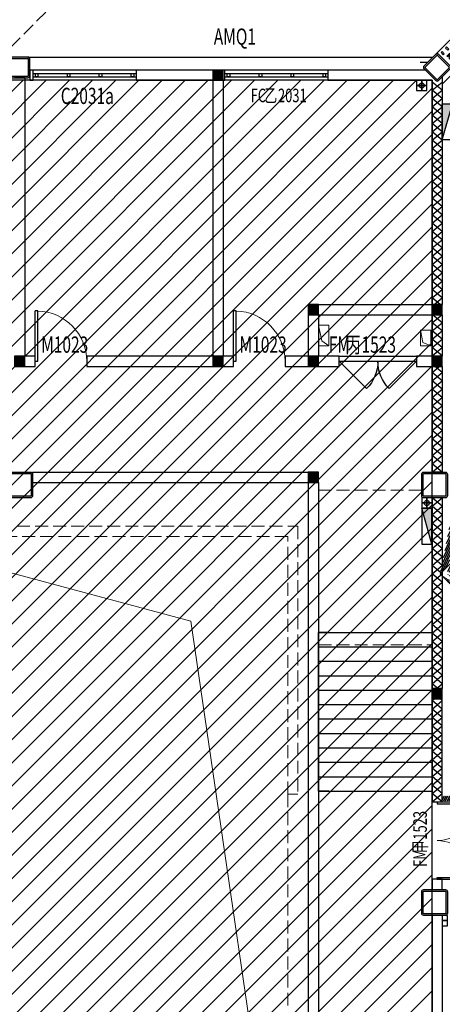
# Model space of a CAD drawing. Units: millimetres. Extents: x 2662 to 1870957, y -142083 to 334009.
# Drawn here: x 24510 to 32710, y 38217 to 57319 of the extents above; entities that cross this region are included whole.
import ezdxf

# ---------------------------------------------------------------- set-up
doc = ezdxf.new("R2010")
doc.units = ezdxf.units.MM
doc.header["$LTSCALE"] = 1000
doc.linetypes.add('plan-g$0$DASH', pattern=[0.35, 0.25, -0.1])
for name, color, linetype in [('A—填充', 18, 'Continuous'), ('A—墙体', 7, 'Continuous'), ('A—门窗', 135, 'Continuous'), ('I—平面—踏步', 80, 'Continuous'), ('I—平面—门', 22, 'Continuous'), ('I—平面—门编号', 22, 'Continuous'), ('I—装饰—中粗', 4, 'Continuous'), ('I—隔墙—填充01(线状)', 8, 'Continuous'), ('I—隔墙—石膏板墙（到顶）', 210, 'Continuous'), ('plan-g$0$A-ANNO-SYMB', 3, 'Continuous'), ('plan-g$0$A-COLU', 7, 'Continuous'), ('plan-g$0$A-DOOR', 51, 'Continuous'), ('plan-g$0$A-DOOR-FIRE-IDEN', 130, 'Continuous'), ('plan-g$0$A-DOOR-IDEN', 53, 'Continuous'), ('plan-g$0$A-ELEV-SOLD60%', 252, 'Continuous'), ('plan-g$0$A-view', 254, 'Continuous'), ('plan-g$0$A-wall-cuit', 81, 'Continuous'), ('plan-g$0$A-WINDOW', 51, 'Continuous'), ('plan-g$0$A-WINDOW-FIRE', 121, 'Continuous'), ('plan-g$0$F-FIRH-RPIP', 1, 'Continuous'), ('plan-g$0$F-HYDRANT', 1, 'Continuous')]:
    doc.layers.add(name, color=color, linetype=linetype)
for name, color, linetype, lineweight in [('plan-g$0$A-HOLE', 75, 'Continuous', 18), ('plan-g$0$A-SHUT', 43, 'Continuous', 13), ('plan-g$0$A-VISI-DASH', 4, 'plan-g$0$DASH', 18), ('plan-g$0$A-WALL-FINI', 40, 'Continuous', 13)]:
    doc.layers.add(name, color=color, linetype=linetype, lineweight=lineweight)
doc.layers.add('plan-g$0$HELP', color=1, linetype='Continuous', plot=False)
doc.styles.add('plan-g$0$_TCH_WINDOW', font='simhei.ttf', dxfattribs={"width": 0.7, "height": 3.5})
doc.styles.add('plan-g$0$Standard', font='simhei.ttf')

# ---------------------------------------------------------------- blocks, each defined once
blk = doc.blocks.new('plan-g$0$500钢方柱')
at = {"layer": 'A—填充'}
h = blk.add_hatch(color=256, dxfattribs=at)
h.dxf.hatch_style = 1
h.paths.add_polyline_path([(-160, 200, 0.414214), (-200, 160), (-200, -160, 0.414214), (-160, -200), (160, -200, 0.414214), (200, -160), (200, 160, 0.414214), (160, 200)])
h.paths.add_polyline_path([(160, 170), (-160, 170, 0.414214), (-170, 160), (-170, -160, 0.414214), (-160, -170), (160, -170, 0.414214), (170, -160), (170, 160, 0.414214)], flags=16)
at = {"layer": 'A—墙体'}
for points in [[(200, -160), (200, 160, 0.414214), (160, 200), (-160, 200, 0.414214), (-200, 160), (-200, -160, 0.414214), (-160, -200), (160, -200, 0.414214)], [(170, -160), (170, 160, 0.414214), (160, 170), (-160, 170, 0.414214), (-170, 160), (-170, -160, 0.414214), (-160, -170), (160, -170, 0.414214)]]:
    blk.add_lwpolyline(points, format="xyb", close=True, dxfattribs=at)
blk = doc.blocks.new('plan-g$0$column500')
at = {"layer": 'A—填充'}
h = blk.add_hatch(color=256, dxfattribs=at)
edge = h.paths.add_edge_path(flags=16)
edge.add_line((-210, 220), (210, 220))
edge.add_arc((210, 210), 10, 0, 90, ccw=False)
edge.add_line((220, 210), (220, -210))
edge.add_arc((210, -210), 10, -90, 0, ccw=False)
edge.add_line((210, -220), (-210, -220))
edge.add_arc((-210, -210), 10, 180, 270, ccw=False)
edge.add_line((-220, -210), (-220, 210))
edge.add_arc((-210, 210), 10, 90, 180, ccw=False)
edge = h.paths.add_edge_path()
edge.add_line((-210, 250), (210, 250))
edge.add_arc((210, 210), 40, 0, 90, ccw=False)
edge.add_line((250, 210), (250, -210))
edge.add_arc((210, -210), 40, 270, 360, ccw=False)
edge.add_line((210, -250), (-210, -250))
edge.add_arc((-210, -210), 40, 180, 270, ccw=False)
edge.add_line((-250, -210), (-250, 210))
edge.add_arc((-210, 210), 40, 90, 180, ccw=False)
at = {"layer": 'A—墙体'}
for points in [[(-210, 250), (210, 250, -0.414214), (250, 210), (250, -210, -0.414214), (210, -250), (-210, -250, -0.414214), (-250, -210), (-250, 210, -0.414214)], [(-210, 220), (210, 220, -0.414214), (220, 210), (220, -210, -0.414214), (210, -220), (-210, -220, -0.414214), (-220, -210), (-220, 210, -0.414214)]]:
    blk.add_lwpolyline(points, format="xyb", close=True, dxfattribs=at)
blk = doc.blocks.new('plan-g$0$liting1')
at = {"layer": 'A—门窗'}
blk.add_line((0, 246), (0, 29), dxfattribs=at)
blk.add_lwpolyline([(-40, 106), (40, 106), (40, 121), (6, 121), (6, 246), (-6, 246), (-6, 121), (-40, 121)], close=True, dxfattribs=at)
blk.add_lwpolyline([(-40, 85), (-40, 106), (40, 106), (40, 85), (10, 85), (10, 50), (40, 50), (40, 29), (-40, 29), (-40, 50), (-10, 50), (-10, 85), (-40, 85)], dxfattribs=at)
blk = doc.blocks.new('plan-g$0$geshanmuqiang 1')
at = {"layer": 'plan-g$0$A-SHUT'}
blk.add_lwpolyline([(179492, -95783), (179522, -95783), (179522, -95843), (179492, -95843)], close=True, dxfattribs=at)
blk = doc.blocks.new('plan-g$0$bamboonew')
at = {"layer": 'A—门窗'}
for p, q in [((-20348, 89170), (-21386, 89170)), ((-21386, 89135), (-21386, 89170)), ((-20348, 89153), (-21386, 89153)), ((-20348, 89135), (-21386, 89135)), ((-20348, 89135), (-20348, 89170))]:
    blk.add_line(p, q, dxfattribs=at)
for p, xscale, rotation in [((-21396, 89085), -0.9999999999999996, 3.332053947189029e-07), ((-20338, 89085), -1, 3.332053033489046e-07)]:
    blk.add_blockref('plan-g$0$liting1', p, dxfattribs=dict(at, xscale=xscale, rotation=rotation))
for p in [(-200961, 184828), (-200837, 184828), (-200713, 184828), (-200589, 184828), (-200465, 184828), (-200341, 184828), (-200217, 184828), (-200093, 184828), (-199969, 184828), (-199845, 184828)]:
    blk.add_blockref('plan-g$0$geshanmuqiang 1', p, dxfattribs=at)
blk = doc.blocks.new('plan-g$0$plating333')
at = {"layer": 'A—门窗'}
for p, q in [((91463, 322620), (92196, 323354)), ((91475, 322608), (92209, 323341)), ((91488, 322595), (92221, 323329)), ((92196, 323354), (92221, 323329)), ((90586, 321743), (91449, 322606)), ((90598, 321731), (91461, 322594)), ((90611, 321719), (91473, 322581)), ((91449, 322606), (91473, 322581)), ((91463, 322620), (91488, 322595)), ((89709, 320867), (90572, 321729)), ((89722, 320854), (90584, 321717)), ((89734, 320842), (90597, 321704)), ((90572, 321729), (90597, 321704)), ((90586, 321743), (90611, 321719)), ((88832, 319990), (89695, 320852)), ((88845, 319977), (89707, 320840)), ((88857, 319965), (89720, 320828)), ((89695, 320852), (89720, 320828)), ((89709, 320867), (89734, 320842)), ((87956, 319113), (88818, 319976)), ((87968, 319101), (88831, 319963)), ((87980, 319088), (88843, 319951)), ((88818, 319976), (88843, 319951)), ((88832, 319990), (88857, 319965)), ((87079, 318236), (87941, 319099)), ((87091, 318224), (87954, 319086)), ((87103, 318211), (87966, 319074)), ((87941, 319099), (87966, 319074)), ((87956, 319113), (87980, 319088)), ((87079, 318236), (87103, 318211)), ((86202, 317359), (87065, 318222)), ((86214, 317347), (87077, 318210)), ((86227, 317335), (87089, 318197)), ((87065, 318222), (87089, 318197)), ((85325, 316483), (86188, 317345)), ((85337, 316470), (86200, 317333)), ((85350, 316458), (86212, 317320)), ((86188, 317345), (86212, 317320)), ((86202, 317359), (86227, 317335)), ((85325, 316483), (85350, 316458))]:
    blk.add_line(p, q, dxfattribs=at)
at = {"layer": 'A—门窗', "rotation": 225.0000001329457}
for p in [(286753, 382580), (286840, 382667), (286577, 382404), (286665, 382492), (286402, 382229), (286490, 382317), (286139, 381966), (286227, 382054), (286314, 382141), (285964, 381791), (286051, 381878), (286051, 381878), (285788, 381615), (285876, 381703), (285613, 381440), (285701, 381528), (285437, 381264), (285525, 381352), (285262, 381089), (285350, 381177), (284999, 380826), (285087, 380914), (285174, 381001), (285174, 381001), (284824, 380651), (284911, 380738), (284648, 380475), (284736, 380563), (284473, 380300), (284561, 380388), (284298, 380125), (284298, 380125), (284385, 380212), (284122, 379949), (284210, 380037), (283859, 379686), (283947, 379774), (284035, 379862), (283684, 379511), (283772, 379599), (283508, 379335), (283596, 379423), (283333, 379160), (283421, 379248), (283421, 379248), (283158, 378985), (283245, 379072), (282895, 378722), (282982, 378809), (283070, 378897), (282719, 378546), (282807, 378634), (282544, 378371), (282544, 378371), (282632, 378459), (282369, 378196), (282456, 378283), (282193, 378020), (282281, 378108), (282018, 377845), (282106, 377933), (281755, 377582), (281843, 377670), (281930, 377757), (281580, 377406), (281667, 377494), (281667, 377494), (281404, 377231), (281492, 377319), (281229, 377056), (281316, 377143), (281053, 376880), (281141, 376968), (280790, 376617), (280790, 376617), (280878, 376705), (280966, 376793), (280615, 376442), (280703, 376530), (280440, 376267), (280527, 376354), (280264, 376091), (280352, 376179), (280089, 375916), (280177, 376004), (279914, 375741), (280001, 375828)]:
    blk.add_blockref('plan-g$0$geshanmuqiang 1', p, dxfattribs=at)
at = {"layer": 'A—门窗'}
for name, p, xscale, rotation in [('plan-g$0$liting1', (92168, 323396), -1, 225.000000467005), ('plan-g$0$liting1', (91420, 322648), -1, 225.000000467005), ('plan-g$0$liting1', (91420, 322648), -1, 225.000000467005), ('plan-g$0$liting1', (90544, 321772), -1, 225.000000467005), ('plan-g$0$liting1', (90544, 321772), -1, 225.000000467005), ('plan-g$0$liting1', (89667, 320895), -1, 225.000000467005), ('plan-g$0$liting1', (89667, 320895), -1, 225.000000467005), ('plan-g$0$liting1', (88790, 320018), -1, 225.000000467005), ('plan-g$0$liting1', (88790, 320018), -1, 225.000000467005), ('plan-g$0$liting1', (87913, 319141), -1, 225.000000467005), ('plan-g$0$liting1', (87913, 319141), -1, 225.000000467005), ('plan-g$0$liting1', (87036, 318264), -1, 225.000000467005), ('plan-g$0$liting1', (87036, 318264), -1, 225.000000467005), ('plan-g$0$liting1', (86159, 317388), -1, 225.000000467005), ('plan-g$0$liting1', (86159, 317388), -1, 225.000000467005), ('plan-g$0$bamboonew', (36671, 393885), -0.9999999999999999, 224.9999259364894), ('plan-g$0$liting1', (85283, 316511), -1, 225.000000467005)]:
    blk.add_blockref(name, p, dxfattribs=dict(at, xscale=xscale, rotation=rotation))
blk = doc.blocks.new('plan-g$0$window stud')
at = {"layer": 'plan-g$0$A-WINDOW'}
blk.add_lwpolyline([(196889, 411845), (196939, 411845), (196939, 411778), (196889, 411778)], close=True, dxfattribs=at)
blk = doc.blocks.new('plan-g$0$$LIGUAN')
at = {"color": 0, "linetype": 'Continuous'}
blk.add_circle((0, 0), 0.5, dxfattribs=at)
at = {"color": 0, "style": 'plan-g$0$Standard', "flags": 1}
for tag in ['THICK', 'BG_D', 'BG_T']:
    blk.add_attdef(tag, (0, 0), '', height=0.0001, dxfattribs=at)
blk = doc.blocks.new('plan-g$0$$TwtSys$00000434')
for p, q in [((-0.5, 0.5), (-0.5, -0.5)), ((-0.5, -0.5), (0.5, 0.5)), ((0.5, 0.5), (-0.5, 0.5)), ((0.5, -0.5), (0.5, 0.5)), ((-0.5, -0.5), (0.5, -0.5))]:
    blk.add_line(p, q)
blk.add_solid([(0.5, -0.5), (0.5, 0.5), (-0.5, -0.5)])
blk = doc.blocks.new('plan-g$0$$DorLib2D$00000001')
for p, q in [((0.45, 0.975), (0.5, 0.975)), ((0.45, 0), (0.45, 0.975)), ((0.5, 0), (0.5, 0.975)), ((0.5, 0), (0.45, 0))]:
    blk.add_line(p, q)
at = {"lineweight": 13}
blk.add_arc((0.475, 0), 0.975, 91.4693, 180, dxfattribs=at)
blk = doc.blocks.new('plan-g$0$$DorLib2D$00000116')
at = {"color": 0}
for p, q in [((-0.5, 0), (-0.146, 0.354)), ((0.5, 0), (0.146, 0.354))]:
    blk.add_line(p, q, dxfattribs=at)
for centre, start, end in [((-0.5, 0), 0, 45), ((0.5, 0), 135, 180)]:
    blk.add_arc(centre, 0.5, start, end, dxfattribs=at)
blk = doc.blocks.new('plan-g$0$$DorLib2D$00000002')
for p, q in [((-0.5, 0), (-0.5, 0.4875)), ((-0.475, 0.4875), (-0.5, 0.4875)), ((-0.475, 0), (-0.475, 0.4875)), ((0.475, 0), (0.475, 0.4875)), ((0.475, 0.4875), (0.5, 0.4875)), ((0.5, 0), (0.5, 0.4875)), ((-0.5, 0), (-0.475, 0)), ((0.5, 0), (0.475, 0))]:
    blk.add_line(p, q)
at = {"lineweight": 13}
for centre, start, end in [((-0.4875, 0), 0, 88.53072), ((0.4875, 0), 91.46928, 180)]:
    blk.add_arc(centre, 0.4875, start, end, dxfattribs=at)
blk = doc.blocks.new('plan-g$0$$LinePat$保温板1')
at = {"color": 0}
for p, q in [((0, 0), (16, -20)), ((0, -20), (16, 0))]:
    blk.add_line(p, q, dxfattribs=at)
blk = doc.blocks.new('plan-g$0$$TCHSYS$WIN2D')
at = {"color": 0}
for points in [[(-0.5, 0.5), (-0.5, -0.5)], [(-0.5, 0.5), (0.5, 0.5)], [(0.5, -0.5), (0.5, 0.5)], [(0.5, 0.1667), (-0.5, 0.1667)], [(0.5, -0.1667), (-0.5, -0.1667)], [(-0.5, -0.5), (0.5, -0.5)]]:
    blk.add_lwpolyline(points, dxfattribs=at)
blk = doc.blocks.new('_FZH')
at = {"layer": 'A—填充'}
blk.add_solid([(-0.5, -0.5), (0.5, -0.5), (-0.5, 0.5), (0.5, 0.5)], dxfattribs=at)
at = {"layer": 'A—墙体'}
blk.add_lwpolyline([(-0.5, -0.5), (0.5, -0.5), (0.5, 0.5), (-0.5, 0.5)], close=True, dxfattribs=at)

msp = doc.modelspace()

# ---------------------------------------------------------------- hatches: boundary and pattern name
at = {"layer": 'A—填充'}
h = msp.add_hatch(dxfattribs=at)
h.set_pattern_fill('ANSI31', color=256, scale=100, style=0)
h.set_pattern_definition([(45, (-175615.78, 251978.06), (-224.5064, 224.5064), [])])
h.paths.add_polyline_path([(32510, 56142.5), (8560, 56142.5), (8560, 24242.5), (32510, 24242.5)])
at = {"layer": 'I—隔墙—填充01(线状)'}
h = msp.add_hatch(dxfattribs=at)
h.set_pattern_fill('ANSI31', color=8, scale=10, angle=20, style=0, double=1)
h.set_pattern_definition([(65, (32668.313, 42162.53), (-28.775272, 13.41813), [])])
edge = h.paths.add_edge_path()
edge.add_line((32710, 42162.5), (32710, 42262.5))
edge.add_line((34980.3, 42372.5), (32910, 42372.5))
edge.add_line((35021.8, 42272.5), (33010, 42272.5))
edge.add_line((32710, 42262.5), (32910, 42262.5))
edge.add_line((32710, 42162.5), (33010, 42162.5))
edge.add_line((33010, 42272.5), (33010, 42162.5))
edge.add_line((32910, 42372.5), (32910, 42262.5))
edge.add_line((36769.5, 44020.3), (36232.1, 44557.7))
edge.add_line((35021.8, 42272.5), (36769.5, 44020.3))
edge.add_line((36628.1, 44020.3), (36232.1, 44416.3))
edge.add_line((34980.3, 42372.5), (36628.1, 44020.3))
edge.add_line((35525, 43709.2), (32668.3, 46565.9))
edge.add_line((36232.1, 44416.3), (35525, 43709.2))
edge.add_line((35525, 43850.6), (32809.7, 46565.9))
edge.add_line((36232.1, 44557.7), (35525, 43850.6))
edge.add_line((33516.8, 47273), (33010, 47779.8))
edge.add_line((32809.7, 46565.9), (33516.8, 47273))
edge.add_line((33375.4, 47273), (32910, 47738.4))
edge.add_line((32668.3, 46565.9), (33375.4, 47273))
edge.add_line((33010, 55703.6), (33010, 47779.8))
edge.add_line((32910, 55745), (32910, 47738.4))
edge.add_line((33342.9, 56177.9), (33010.6, 56510.2))
edge.add_line((33484.3, 56177.9), (33152, 56510.2))
edge.add_line((32910, 55745), (33342.9, 56177.9))
edge.add_line((33010, 55703.6), (33484.3, 56177.9))
edge.add_line((33152, 56510.2), (40710, 64068.3))
edge.add_line((33010.6, 56510.2), (40639.3, 64139))
edge.add_line((40639.3, 64139), (40710, 64068.3))

# ---------------------------------------------------------------- linework, layer by layer
at = {"layer": 'A—填充'}
msp.add_lwpolyline([(32510, 56142.5), (8560, 56142.5), (8560, 24242.5), (32510, 24242.5)], close=True, dxfattribs=at)
at = {"layer": 'A—墙体'}
for p, q in [((24610, 56192.5), (24410, 56192.5)), ((24610, 56192.5), (24610, 50792.5)), ((24770, 56342.5), (24710, 56342.5)), ((24710, 56342.5), (24710, 56142.5)), ((24770, 56142.5), (24770, 56342.5)), ((28260, 56342.5), (26770, 56342.5)), ((26770, 56342.5), (26770, 56142.5)), ((28490, 56342.5), (28460, 56342.5)), ((28490, 56142.5), (28490, 56342.5)), ((32377.2, 56342.5), (30490, 56342.5)), ((30490, 56342.5), (30490, 56142.5)), ((32710, 56209.7), (32710, 51792.5)), ((24710, 56142.5), (24770, 56142.5)), ((26770, 56142.5), (28260, 56142.5)), ((28260, 56142.5), (28260, 50792.5)), ((28460, 56142.5), (28460, 50792.5)), ((28460, 56142.5), (28490, 56142.5)), ((30490, 56142.5), (32510, 56142.5)), ((32510, 56142.5), (32510, 51792.5)), ((30310, 51792.5), (32510, 51792.5)), ((30110, 51592.5), (30110, 50792.5)), ((30310, 51592.5), (30310, 50792.5)), ((30310, 51592.5), (32510, 51592.5)), ((32510, 51592.5), (32510, 50792.5)), ((32710, 51592.5), (32710, 50792.5)), ((24810, 50792.5), (24610, 50792.5)), ((24810, 50592.5), (24810, 50792.5)), ((28260, 50792.5), (25810, 50792.5)), ((25810, 50792.5), (25810, 50592.5)), ((28660, 50792.5), (28460, 50792.5)), ((28660, 50592.5), (28660, 50792.5)), ((30110, 50792.5), (29660, 50792.5)), ((29660, 50792.5), (29660, 50592.5)), ((30710, 50792.5), (30310, 50792.5)), ((30710, 50592.5), (30710, 50792.5)), ((32510, 50792.5), (32210, 50792.5)), ((32210, 50792.5), (32210, 50592.5)), ((24610, 50592.5), (24810, 50592.5)), ((25810, 50592.5), (28260, 50592.5)), ((28460, 50592.5), (28660, 50592.5)), ((29660, 50592.5), (30110, 50592.5)), ((30310, 50592.5), (30710, 50592.5)), ((32210, 50592.5), (32510, 50592.5)), ((32510, 50592.5), (32510, 48542.5)), ((32710, 50592.5), (32710, 48542.5)), ((24760, 48542.5), (30110, 48542.5)), ((24760, 48542.5), (24760, 48342.5)), ((32710, 48542.5), (32510, 48542.5)), ((24760, 48342.5), (30110, 48342.5)), ((30110, 48342.5), (30110, 32042.5)), ((30310, 48342.5), (30310, 32042.5)), ((32510, 48042.5), (32510, 44342.5)), ((32710, 48042.5), (32510, 48042.5)), ((32710, 48042.5), (32710, 44342.5)), ((32510, 44142.5), (32510, 42142.5)), ((32710, 42142.5), (32710, 44142.5)), ((32510, 42142.5), (32710, 42142.5)), ((32710, 40642.5), (32510, 40642.5)), ((32510, 40642.5), (32510, 40442.5)), ((32710, 40442.5), (32710, 40642.5)), ((32510, 40442.5), (32710, 40442.5)), ((32510, 39942.5), (32510, 36242.5)), ((32710, 39942.5), (32510, 39942.5)), ((32710, 39942.5), (32710, 36242.5))]:
    msp.add_line(p, q, dxfattribs=at)
at = {"layer": 'I—平面—踏步'}
for p, q in [((30510, 45432.5), (30310, 45432.5)), ((30310, 42352.5), (30310, 45432.5)), ((30310, 45432.5), (32510, 45432.5)), ((32485, 45432.5), (32510, 45432.5)), ((32510, 44342.5), (32510, 45432.5)), ((30310, 45152.5), (32510, 45152.5)), ((30310, 44872.5), (32510, 44872.5)), ((30310, 44592.5), (32510, 44592.5)), ((30310, 44312.5), (32510, 44312.5)), ((32510, 42352.5), (32510, 44142.5)), ((30310, 44032.5), (32510, 44032.5)), ((30310, 43752.5), (32510, 43752.5)), ((30310, 43472.5), (32510, 43472.5)), ((30310, 43192.5), (32510, 43192.5)), ((30310, 42912.5), (32510, 42912.5)), ((30310, 42632.5), (32510, 42632.5)), ((30510, 42352.5), (30310, 42352.5)), ((30310, 42352.5), (32510, 42352.5)), ((32485, 42352.5), (32510, 42352.5))]:
    msp.add_line(p, q, dxfattribs=at)
at = {"layer": 'I—平面—门'}
for p, q in [((30710, 50792.5), (32210, 50792.5)), ((30710, 50692.5), (32210, 50692.5))]:
    msp.add_line(p, q, dxfattribs=at)
at = {"layer": 'I—装饰—中粗', "linetype": 'Continuous'}
msp.add_lwpolyline([(32710, 56068.3), (33027.2, 56385.5), (32953.7, 56459), (32977.7, 56483)], dxfattribs=at)
at = {"layer": 'I—隔墙—石膏板墙（到顶）', "color": 8}
for p, q in [((32668.3, 46565.9), (33375.4, 47273)), ((35525, 43709.2), (32668.3, 46565.9))]:
    msp.add_line(p, q, dxfattribs=at)
at = {"layer": 'plan-g$0$A-ANNO-SYMB'}
msp.add_lwpolyline([(31397.4, 42244.8, 0, 0, 0), (31397.6, 45145.4, 80, 0, 0), (31397.6, 45445.4, 0, 0, 0)], format="xyseb", dxfattribs=at)
at = {"layer": 'plan-g$0$A-COLU'}
for p, q in [((32581.8, 56647.1), (32355.5, 56420.8)), ((32864.6, 56420.8), (32638.3, 56647.1)), ((32355.5, 56364.2), (32581.8, 56138)), ((32638.3, 56138), (32864.6, 56364.2))]:
    msp.add_line(p, q, dxfattribs=at)
for centre, start, end in [((32610, 56618.8), 44.99999, 135.00001), ((32383.8, 56392.5), 135.00001, 224.99999), ((32610, 56166.3), 224.99999, 315.00001)]:
    msp.add_arc(centre, 40, start, end, dxfattribs=at)
at = {"layer": 'plan-g$0$A-HOLE'}
for p, q in [((30370, 51088.5), (30310, 51392.5)), ((32285, 51292.5), (32335.2, 51054.1)), ((30510, 50992.5), (30370, 51088.5)), ((32335.2, 51054.1), (32485, 50992.5))]:
    msp.add_line(p, q, dxfattribs=at)
for points in [[(30310, 50992.5), (30310, 51392.5), (30510, 51392.5), (30510, 50992.5)], [(32485, 51292.5), (32485, 50992.5), (32285, 50992.5), (32285, 51292.5)]]:
    msp.add_lwpolyline(points, close=True, dxfattribs=at)
msp.add_lwpolyline([(17810, 48342.5), (27831.3, 45651), (29660, 33142.5)], dxfattribs=at)
at = {"layer": 'plan-g$0$A-view'}
for p, q in [((32581.8, 56647.1), (40427.2, 64492.5)), ((24670, 56592.5), (32527.2, 56592.5))]:
    msp.add_line(p, q, dxfattribs=at)
at = {"layer": 'plan-g$0$A-VISI-DASH', "linetype": 'plan-g$0$DASH'}
msp.add_line((29710, 42292.5), (29710, 38092.5), dxfattribs=at)
for points in [[(97810, 81092.5), (97810, 47892.5), (81610, 47892.5), (81610, 40358.2), (89875.7, 32092.5), (65010, 7226.8), (48644.4, 23592.5), (7910, 23592.5), (7910, 56792.5), (24344.4, 56792.5), (32210, 64658.2), (32210, 89192.5), (65175.7, 89192.5), (73275.7, 81092.5)], [(30310, 48192.5), (30310, 45192.5), (32510, 45192.5), (32510, 48042.5), (32310, 48042.5), (32310, 48192.5)]]:
    msp.add_lwpolyline(points, close=True, dxfattribs=at)
msp.add_lwpolyline([(18510, 47492.5), (29910, 47492.5), (29910, 42292.5), (29710, 42292.5), (29710, 47292.5), (18710, 47292.5)], dxfattribs=at)
at = {"layer": 'plan-g$0$A-wall-cuit'}
msp.add_line((32280, 56492.5), (32427.2, 56492.5), dxfattribs=at)
at = {"layer": 'plan-g$0$A-WALL-FINI'}
msp.add_line((24710, 56142.5), (24610, 56142.5), dxfattribs=at)
at = {"layer": 'plan-g$0$HELP'}
for points in [[(32210, 56042.1), (32310, 56042.1), (32310, 56142.1), (32210, 56142.1)], [(32210, 55942.1), (32310, 55942.1), (32310, 56042.1), (32210, 56042.1)], [(32310, 56042.1), (32410, 56042.1), (32410, 56142.1), (32310, 56142.1)], [(32310, 55942.1), (32410, 55942.1), (32410, 56042.1), (32310, 56042.1)], [(32310, 47942.5), (32410, 47942.5), (32410, 48042.5), (32310, 48042.5)], [(32410, 47942.5), (32510, 47942.5), (32510, 48042.5), (32410, 48042.5)], [(32310, 47842.5), (32410, 47842.5), (32410, 47942.5), (32310, 47942.5)], [(32410, 47842.5), (32510, 47842.5), (32510, 47942.5), (32410, 47942.5)], [(32710, 39842.5), (32810, 39842.5), (32810, 39942.5), (32710, 39942.5)], [(32710, 39742.5), (32810, 39742.5), (32810, 39842.5), (32710, 39842.5)]]:
    msp.add_lwpolyline(points, close=True, dxfattribs=at)

# ---------------------------------------------------------------- block references
at = {"layer": 'A—墙体'}
for p, xscale, yscale, zscale, rotation in [((28360, 56242.5), 200.0000009536743, 200, 199.9999999900142, 90.0000000683019), ((30210, 51692.5), 200.0000009536743, 200, 199.9999999900142, 90.0000000683019), ((32610, 51692.5), 200.0000009536743, 200, 199.9999999900142, 90.0000000683019), ((24510, 50692.5), 200.0000009536743, 200, 199.9999999900142, 90.0000000683019), ((28360, 50692.5), 200.0000009536743, 200, 199.9999999900142, 90.0000000683019), ((30210, 50692.5), 200.0000009536743, 200, 199.9999999900142, 90.0000000683019), ((32610, 50692.5), 200.0000009536743, 200, 199.9999999900142, 90.0000000683019), ((30210, 48442.5), 200.0000009536743, 200, 199.9999999900142, 90.0000000683019), ((32610, 44242.5), 200.0000004768372, 199.9999995231628, 199.999999395524, 180.0000002732076)]:
    msp.add_blockref('_FZH', p, dxfattribs=dict(at, xscale=xscale, yscale=yscale, zscale=zscale, rotation=rotation))
at = {"layer": 'I—平面—门', "xscale": 1500, "zscale": 199.9999999999999}
for name, p, yscale, rotation in [('plan-g$0$$DorLib2D$00000116', (31460, 50692.5), -1500, 9.106920483627675e-08), ('plan-g$0$$DorLib2D$00000002', (32610, 41392.5), 1500, 270.0000006283774)]:
    msp.add_blockref(name, p, dxfattribs=dict(at, yscale=yscale, rotation=rotation))
at = {"layer": 'I—隔墙—填充01(线状)', "color": 8, "yscale": 10, "zscale": 9.999999999999996}
for p, xscale, rotation in [((32510, 55948.7), 10.06270933151252, 90.00000678762441), ((32510, 55787.7), 10.06270933151252, 90.00000678762441), ((32510, 55626.7), 10.06270933151252, 90.00000678762441), ((32510, 55465.7), 10.06270933151252, 90.00000678762441), ((32510, 55304.7), 10.06270933151252, 90.00000678762441), ((32510, 55143.7), 10.06270933151252, 90.00000678762441), ((32510, 54982.7), 10.06270933151252, 90.00000678762441), ((32510, 54821.7), 10.06270933151252, 90.00000678762441), ((32510, 54660.7), 10.06270933151252, 90.00000678762441), ((32510, 54499.7), 10.06270933151252, 90.00000678762441), ((32510, 54338.7), 10.06270933151252, 90.00000678762441), ((32510, 54177.6), 10.06270933151252, 90.00000678762441), ((32510, 54016.6), 10.06270933151252, 90.00000678762441), ((32510, 53855.6), 10.06270933151252, 90.00000678762441), ((32510, 53694.6), 10.06270933151252, 90.00000678762441), ((32510, 53533.6), 10.06270933151252, 90.00000678762441), ((32510, 53372.6), 10.06270933151252, 90.00000678762441), ((32510, 53211.6), 10.06270933151252, 90.00000678762441), ((32510, 53050.6), 10.06270933151252, 90.00000678762441), ((32510, 52889.6), 10.06270933151252, 90.00000678762441), ((32510, 52728.6), 10.06270933151252, 90.00000678762441), ((32510, 52567.6), 10.06270933151252, 90.00000678762441), ((32510, 52406.6), 10.06270933151252, 90.00000678762441), ((32510, 52245.6), 10.06270933151252, 90.00000678762441), ((32510, 52084.6), 10.06270933151252, 90.00000678762441), ((32510, 51923.6), 10.06270933151252, 90.00000678762441), ((32510, 51762.6), 10.06270933151252, 90.00000678762441), ((32510, 51601.6), 10.06270933151252, 90.00000678762441), ((32510, 51440.6), 10.06270933151252, 90.00000678762441), ((32510, 51279.6), 10.06270933151252, 90.00000678762441), ((32510, 51118.6), 10.06270933151252, 90.00000678762441), ((32510, 50957.6), 10.06270933151252, 90.00000678762441), ((32510, 50796.6), 10.06270933151252, 90.00000678762441), ((32510, 50635.6), 10.06270933151252, 90.00000678762441), ((32510, 50474.6), 10.06270933151252, 90.00000678762441), ((32510, 50313.6), 10.06270933151252, 90.00000678762441), ((32510, 50152.6), 10.06270933151252, 90.00000678762441), ((32510, 49991.6), 10.06270933151252, 90.00000678762441), ((32510, 49830.6), 10.06270933151252, 90.00000678762441), ((32510, 49669.6), 10.06270933151252, 90.00000678762441), ((32510, 49508.6), 10.06270933151252, 90.00000678762441), ((32510, 49347.5), 10.06270933151252, 90.00000678762441), ((32510, 49186.5), 10.06270933151252, 90.00000678762441), ((32510, 49025.5), 10.06270933151252, 90.00000678762441), ((32510, 48864.5), 10.06270933151252, 90.00000678762441), ((32510, 48703.5), 10.06270933151252, 90.00000678762441), ((32510, 48542.5), 10.06270933151252, 90.00000678762441), ((32510, 47878.6), 10.24305534362794, 90.00000266724683), ((32510, 47714.8), 10.24305534362794, 90.00000266724683), ((32510, 47550.9), 10.24305534362794, 90.00000266724683), ((32510, 47387), 10.24305534362794, 90.00000266724683), ((32510, 47223.1), 10.24305534362794, 90.00000266724683), ((32510, 47059.2), 10.24305534362794, 90.00000266724683), ((32510, 46895.3), 10.24305534362794, 90.00000266724683), ((32510, 46731.4), 10.24305534362794, 90.00000266724683), ((32510, 46567.5), 10.24305534362794, 90.00000266724683), ((32510, 46403.6), 10.24305534362794, 90.00000266724683), ((32510, 46239.8), 10.24305534362794, 90.00000266724683), ((32510, 46075.9), 10.24305534362794, 90.00000266724683), ((32510, 45912), 10.24305534362794, 90.00000266724683), ((32510, 45748.1), 10.24305534362794, 90.00000266724683), ((32510, 45584.2), 10.24305534362794, 90.00000266724683), ((32510, 45420.3), 10.24305534362794, 90.00000266724683), ((32510, 45256.4), 10.24305534362794, 90.00000266724683), ((32510, 45092.5), 10.24305534362794, 90.00000266724683), ((32510, 44928.6), 10.24305534362794, 90.00000266724683), ((32510, 44764.8), 10.24305534362794, 90.00000266724683), ((32510, 44600.9), 10.24305534362794, 90.00000266724683), ((32510, 44437), 10.24305534362794, 90.00000266724683), ((32510, 44273.1), 10.24305534362794, 90.00000266724683), ((32510, 44109.2), 10.24305534362794, 90.00000266724683), ((32510, 43945.3), 10.24305534362794, 90.00000266724683), ((32510, 43781.4), 10.24305534362794, 90.00000266724683), ((32510, 43617.5), 10.24305534362794, 90.00000266724683), ((32510, 43453.6), 10.24305534362794, 90.00000266724683), ((32510, 43289.8), 10.24305534362794, 90.00000266724683), ((32510, 43125.9), 10.24305534362794, 90.00000266724683), ((32510, 42962), 10.24305534362794, 90.00000266724683), ((32510, 42798.1), 10.24305534362794, 90.00000266724683), ((32510, 42634.2), 10.24305534362794, 90.00000266724683), ((32510, 42470.3), 10.24305534362794, 90.00000266724683), ((32510, 42306.4), 10.24305534362794, 90.00000266724683), ((32510, 42142.5), 10.24305534362794, 90.00000266724683)]:
    msp.add_blockref('plan-g$0$$LinePat$保温板1', p, dxfattribs=dict(at, xscale=xscale, rotation=rotation))
at = {"layer": 'plan-g$0$A-COLU'}
for name, p in [('plan-g$0$500钢方柱', (24510, 56392.5)), ('plan-g$0$column500', (24510, 48292.5)), ('plan-g$0$column500', (32560, 48292.5)), ('plan-g$0$column500', (32560, 40192.5))]:
    msp.add_blockref(name, p, dxfattribs=at)
at = {"layer": 'plan-g$0$A-COLU', "rotation": 44.99998551098309}
msp.add_blockref('plan-g$0$500钢方柱', (32610, 56392.5), dxfattribs=at)
at = {"layer": 'plan-g$0$A-DOOR'}
ref = msp.add_blockref('plan-g$0$$DorLib2D$00000001', (25310, 50692.5), dxfattribs=dict(at, xscale=-1000, yscale=1000, zscale=199.9999999999999, rotation=1.639245539308831e-07))
ref.add_attrib('A', 'M1023', (24926.7, 50857.5), dxfattribs={"layer": 'plan-g$0$A-DOOR-IDEN', "height": 315.44, "style": 'plan-g$0$_TCH_WINDOW', "width": 0.7})
ref = msp.add_blockref('plan-g$0$$DorLib2D$00000001', (29160, 50692.5), dxfattribs=dict(at, xscale=-1000, yscale=1000, zscale=199.9999999999999, rotation=2.458868308963247e-07))
ref.add_attrib('A', 'M1023', (28776.7, 50857.5), dxfattribs={"layer": 'plan-g$0$A-DOOR-IDEN', "height": 315.44, "style": 'plan-g$0$_TCH_WINDOW', "width": 0.7})
at = {"layer": 'plan-g$0$A-ELEV-SOLD60%'}
msp.add_blockref('plan-g$0$plating333', (-51726.8, -259101.8), dxfattribs=at)
at = {"layer": 'plan-g$0$A-WINDOW'}
ref = msp.add_blockref('plan-g$0$$TCHSYS$WIN2D', (25770, 56242.5), dxfattribs=dict(at, xscale=2000, yscale=-200, zscale=199.9999999999999, rotation=180.0000011338113))
ref.add_attrib('A', 'C2031a', (25307.3, 55682.5), dxfattribs={"layer": 'plan-g$0$A-DOOR-IDEN', "height": 315.44, "style": 'plan-g$0$_TCH_WINDOW', "width": 0.7})
for p in [(-172073.8, -355568.7), (-171453.8, -355568.7), (-170833.8, -355568.7), (-170213.8, -355568.7), (-167733.8, -355568.7), (-167113.8, -355568.7), (-166493.8, -355568.7)]:
    msp.add_blockref('plan-g$0$window stud', p, dxfattribs=at)
at = {"layer": 'plan-g$0$A-WINDOW-FIRE', "xscale": 2000, "yscale": -200, "zscale": 199.9999999999999, "rotation": 180.0000011338113}
msp.add_blockref('plan-g$0$$TCHSYS$WIN2D', (29490, 56242.5), dxfattribs=at)
at = {"layer": 'plan-g$0$A-WINDOW-FIRE'}
msp.add_blockref('plan-g$0$window stud', (-168353.8, -355568.7), dxfattribs=at)
at = {"layer": 'plan-g$0$F-FIRH-RPIP', "xscale": 100, "yscale": 100, "zscale": 149.9999999999999, "rotation": 270}
for p in [(32310, 56042.1), (32410, 47942.5)]:
    msp.add_blockref('plan-g$0$$LIGUAN', p, dxfattribs=at)
at = {"layer": 'plan-g$0$F-HYDRANT', "yscale": 200}
for p, xscale, zscale, rotation in [((32810, 55335.2), -700.0000000000109, 699.9999999999995, 269.9999898913201), ((32409.8, 47492.5), 700.0000000000106, 700.0000000000106, 90.00000995256136)]:
    msp.add_blockref('plan-g$0$$TwtSys$00000434', p, dxfattribs=dict(at, xscale=xscale, zscale=zscale, rotation=rotation))

# ---------------------------------------------------------------- texts
at = {"layer": 'I—平面—门编号', "style": 'plan-g$0$_TCH_WINDOW', "width": 0.7}
for s, height, p in [('1523', 262.87, (32410, 41411.1)), ('甲', 262.9, (32410, 41146.5)), ('FM', 262.87, (32410, 40881.9))]:
    msp.add_text(s, height=height, rotation=90, dxfattribs=at).set_placement(p)
at = {"layer": 'plan-g$0$A-DOOR-FIRE-IDEN', "style": 'plan-g$0$_TCH_WINDOW', "width": 0.7}
for s, height, p in [('FC', 262.87, (28991.8, 55717.5)), ('乙', 262.9, (29256.4, 55717.5)), ('2031', 262.87, (29521.1, 55717.5))]:
    msp.add_text(s, height=height, dxfattribs=at).set_placement(p)
at = {"layer": 'plan-g$0$A-DOOR-IDEN', "style": 'plan-g$0$_TCH_WINDOW', "width": 0.7}
for s, height, p in [('AMQ1', 315.44, (28276.6, 56832.5)), ('FM', 315.44, (30507.2, 50857.5)), ('丙', 315.4, (30824.8, 50857.5)), ('1523', 315.44, (31142.4, 50857.5))]:
    msp.add_text(s, height=height, dxfattribs=at).set_placement(p)

doc.saveas('drawing.dxf')
